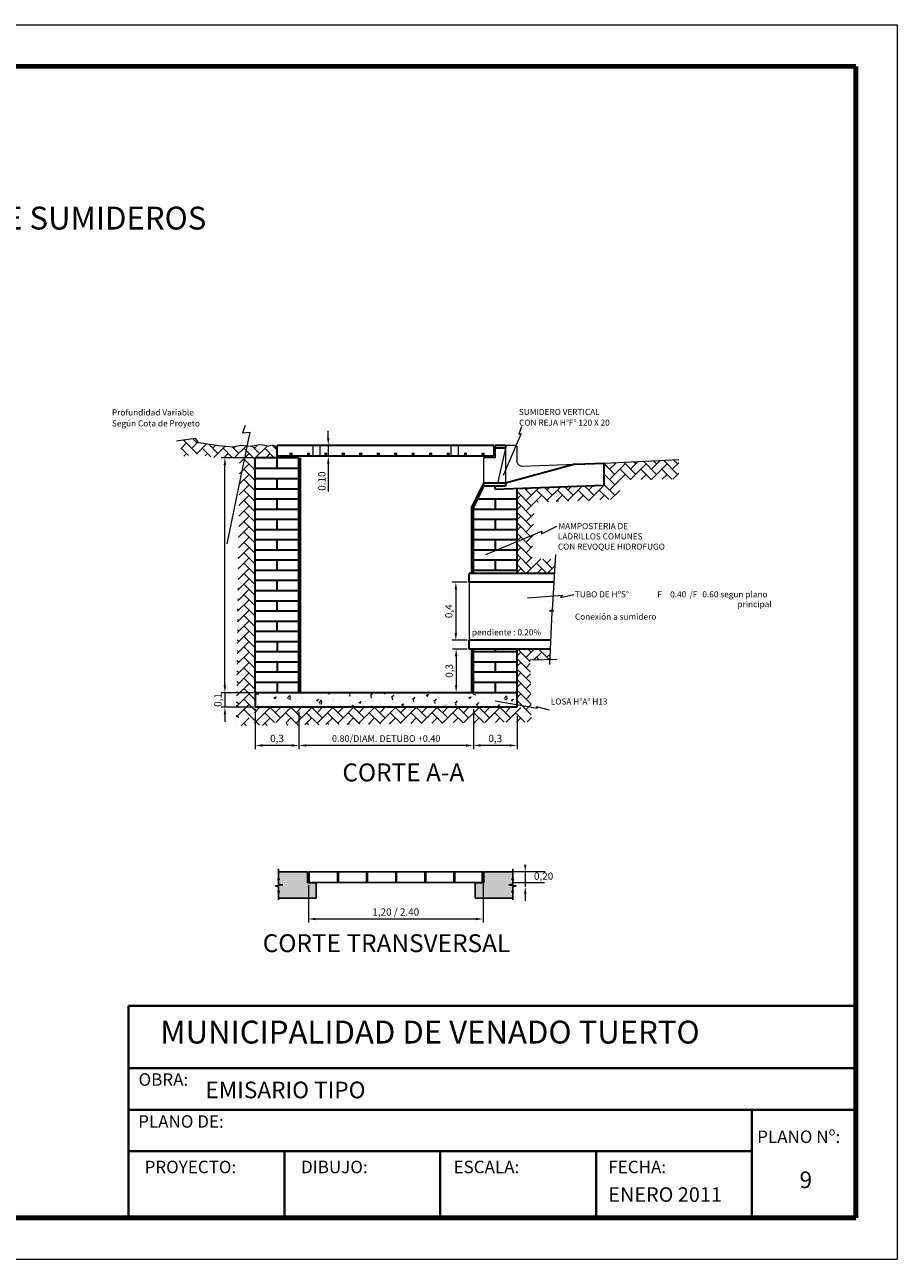
# Model space of a CAD drawing. Units: millimetres. Extents: x 3029 to 6044, y 21 to 68.
# Drawn here: x 3181 to 3202, y 21 to 51 of the extents above; entities that cross this region are included whole.
import ezdxf

# ---------------------------------------------------------------- set-up
doc = ezdxf.new("R2010")
doc.units = ezdxf.units.MM
for name, color, linetype in [('0.2', 7, 'Continuous'), ('01', 1, 'Continuous'), ('cotas', 1, 'Continuous')]:
    doc.layers.add(name, color=color, linetype=linetype)
doc.layers.add('83-ROTULO', color=7, linetype='Continuous', lineweight=60)
doc.layers.add('Cota', color=7, linetype='Continuous', lineweight=15)
doc.styles.add('style2', font='txt')

msp = doc.modelspace()

# ---------------------------------------------------------------- hatches: boundary and pattern name
at = {"linetype": 'ByBlock', "lineweight": 15}
for points in [[(3187.7983, 40.3696, 1), (3187.748, 40.3696, 1)], [(3188.2178, 40.3683, 1), (3188.1674, 40.3683, 1)], [(3188.6352, 40.3667, 1), (3188.5849, 40.3667, 1)], [(3189.0576, 40.3681, 1), (3189.0073, 40.3681, 1)], [(3189.4763, 40.3683, 1), (3189.426, 40.3683, 1)], [(3189.8992, 40.3675, 1), (3189.8489, 40.3675, 1)], [(3190.3164, 40.3684, 1), (3190.2661, 40.3684, 1)], [(3190.7392, 40.3686, 1), (3190.6889, 40.3686, 1)], [(3191.1587, 40.369, 1), (3191.1083, 40.369, 1)], [(3191.579, 40.3688, 1), (3191.5286, 40.3688, 1)], [(3191.996, 40.3697, 1), (3191.9456, 40.3697, 1)], [(3192.4176, 40.367, 1), (3192.3673, 40.367, 1)]]:
    msp.add_hatch(color=256, dxfattribs=at).paths.add_polyline_path(points)
at = {"layer": '01', "ltscale": 0.1}
h = msp.add_hatch(dxfattribs=at)
h.set_pattern_fill('AR-CONC', color=256, scale=0.021, style=0)
h.set_pattern_definition([(50, (3031.49347, 31.04226), (0.15062464, -0.01317795), [0.01575, -0.17325]), (355, (3031.49347, 31.04226), (-0.02913778, 0.15796035), [0.0126, -0.1386]), (100.4514, (3031.50603, 31.04117), (0.12148697, 0.1447823), [0.01338544, -0.14723984]), (46.1842, (3031.49347, 31.08426), (0.22412062, -0.034759), [0.023625, -0.259875]), (96.6356, (3031.51215, 31.08137), (0.19627917, 0.20456475), [0.02007816, -0.22085973]), (351.1842, (3031.49347, 31.08426), (0.196279, 0.2045649), [0.0189, -0.2079]), (21, (3031.51447, 31.07376), (0.12535048, -0.08454997), [0.01575, -0.17325]), (326, (3031.51447, 31.07376), (0.05109622, 0.15228151), [0.0126, -0.1386]), (71.4514, (3031.52492, 31.06672), (0.17644675, 0.0677314), [0.01338544, -0.14723984]), (37.5, (3031.493474, 31.042264), (0.00255357, 0.06990771), [0, -0.13692, 0, -0.1407, 0, -0.139125]), (7.5, (3031.493474, 31.04226), (0.055244603, 0.08282646), [0, -0.08022, 0, -0.13377, 0, -0.053025]), (327.5, (3031.446644, 31.042264), (0.112102712, -0.004736523), [0, -0.0525, 0, -0.1638, 0, -0.21735]), (317.5, (3031.42564, 31.04226), (0.122469096, 0.021022046), [0, -0.06825, 0, -0.10878, 0, -0.15435])])
h.paths.add_polyline_path([(3188.174, 30.3105), (3187.4764, 30.3105), (3187.4764, 30.1441), (3187.507, 30.1346), (3187.4494, 30.1275), (3187.4764, 30.1188), (3187.4764, 30.0166), (3187.5733, 29.9991), (3187.3961, 29.9734), (3187.4764, 29.9486), (3187.4764, 29.8512), (3187.4494, 29.8425), (3187.507, 29.8354), (3187.4764, 29.8259), (3187.4764, 29.6788), (3188.3821, 29.6788), (3188.3821, 30.0499), (3188.1676, 30.0499), (3188.1676, 30.0436), (3188.174, 30.0436)])
h.paths.add_polyline_path([(3193.112, 30.1188), (3193.139, 30.1275), (3193.0815, 30.1346), (3193.112, 30.1441), (3193.112, 30.3105), (3192.4145, 30.3105), (3192.4145, 30.0436), (3192.4209, 30.0436), (3192.4209, 30.0499), (3192.2064, 30.0499), (3192.2064, 29.6788), (3193.112, 29.6788), (3193.112, 29.8259), (3193.0815, 29.8354), (3193.139, 29.8425), (3193.112, 29.8512), (3193.112, 29.9486), (3193.1924, 29.9734), (3193.0151, 29.9991), (3193.112, 30.0166)])
h.paths.add_polyline_path([(3187.7309, 29.9222), (3188.1089, 29.9222), (3188.1089, 29.7802), (3187.7309, 29.7802)], flags=24)
h.paths.add_polyline_path([(3192.4796, 29.9222), (3192.8576, 29.9222), (3192.8576, 29.7802), (3192.4796, 29.7802)], flags=24)

# ---------------------------------------------------------------- linework, layer by layer
at = {"linetype": 'ByBlock', "lineweight": 15}
for p, q in [((3186.6746, 41.0542), (3186.6087, 40.8733)), ((3193.3246, 41.0203), (3193.2587, 40.8395)), ((3185.4789, 40.7395), (3185.0637, 40.6823)), ((3185.5093, 40.3779), (3185.1877, 40.6994)), ((3185.5093, 40.6293), (3185.4087, 40.7298)), ((3185.5577, 40.6323), (3185.4789, 40.7395)), ((3186.779, 40.8898), (3186.23, 38.2068)), ((3186.6087, 40.8733), (3186.779, 40.8898)), ((3188.6705, 40.7473), (3188.6705, 40.9223)), ((3193.3136, 40.8559), (3192.88, 39.8475)), ((3193.2587, 40.8395), (3193.3136, 40.8559)), ((3185.0637, 40.6823), (3185.0208, 40.6752)), ((3185.1204, 40.4918), (3185.2578, 40.6293)), ((3185.3038, 40.3318), (3185.1321, 40.5036)), ((3185.3836, 40.5036), (3185.5384, 40.6585)), ((3185.4957, 40.3643), (3185.737, 40.6056)), ((3186.0373, 40.5608), (3185.5577, 40.6323)), ((3185.8425, 40.296), (3185.635, 40.5036)), ((3186.0122, 40.3779), (3185.7928, 40.5972)), ((3185.8864, 40.5036), (3185.9558, 40.5729)), ((3185.9159, 40.2816), (3186.18, 40.5457)), ((3186.3737, 40.5251), (3186.0373, 40.5608)), ((3186.3508, 40.2907), (3186.1379, 40.5036)), ((3186.5151, 40.3779), (3186.3672, 40.5258)), ((3186.567, 40.568), (3186.3737, 40.5251)), ((3186.3893, 40.5036), (3186.4214, 40.5356)), ((3186.4326, 40.2954), (3186.693, 40.5558)), ((3186.7889, 40.5465), (3186.567, 40.568)), ((3186.9136, 40.2308), (3186.6408, 40.5036)), ((3187.0323, 40.5822), (3186.7889, 40.5465)), ((3187.018, 40.3779), (3186.8416, 40.5542)), ((3186.8922, 40.5036), (3186.9603, 40.5717)), ((3186.9149, 40.2748), (3187.1965, 40.5564)), ((3187.1898, 40.5608), (3187.0323, 40.5822)), ((3187.3725, 40.2748), (3187.1437, 40.5036)), ((3187.2113, 40.5465), (3187.1898, 40.5608)), ((3187.3402, 40.5751), (3187.2113, 40.5465)), ((3187.4386, 40.4601), (3187.3266, 40.5721)), ((3187.4475, 40.5251), (3187.3402, 40.5751)), ((3187.3951, 40.5036), (3187.4264, 40.5349)), ((3188.2961, 40.5723), (3188.2961, 40.3098)), ((3188.4711, 40.5723), (3188.4711, 40.3098)), ((3188.5149, 40.5723), (3188.758, 40.5723)), ((3188.6705, 40.5723), (3188.6705, 40.3098)), ((3191.6211, 40.5723), (3191.6211, 40.3098)), ((3191.7961, 40.5723), (3191.7961, 40.3098)), ((3192.6886, 40.5023), (3192.6886, 40.2748)), ((3192.9336, 40.5023), (3192.7582, 39.7261)), ((3192.9336, 40.5023), (3192.9336, 39.6623)), ((3185.1913, 40.3113), (3185.2578, 40.3779)), ((3185.7058, 40.3229), (3185.7607, 40.3779)), ((3186.8712, 40.2748), (3186.0953, 40.2748)), ((3186.1659, 40.2801), (3186.2636, 40.3779)), ((3186.1828, 34.7973), (3186.1828, 40.0998)), ((3186.5303, 39.8902), (3186.7665, 40.1264)), ((3186.5335, 40.1449), (3186.7665, 40.3779)), ((3186.9136, 39.9793), (3186.6408, 40.2521)), ((3186.8922, 40.2521), (3186.9136, 40.2735)), ((3187.1664, 40.2748), (3187.2694, 40.3779)), ((3187.4178, 40.2748), (3187.4386, 40.2956)), ((3187.4386, 40.3098), (3187.4386, 40.2748)), ((3188.5149, 40.3098), (3188.758, 40.3098)), ((3188.6705, 40.1348), (3188.6705, 39.464)), ((3192.6886, 40.2748), (3192.4086, 40.2748)), ((3192.4086, 40.2748), (3192.4086, 39.6623)), ((3195.3136, 40.1414), (3197.1036, 40.2309)), ((3195.5672, 39.875), (3195.3136, 40.1285)), ((3195.3136, 40.1243), (3195.3157, 40.1264)), ((3195.4414, 40.0007), (3195.5963, 40.1555)), ((3195.4414, 39.7492), (3195.8186, 40.1264)), ((3195.5672, 40.1264), (3195.5408, 40.1528)), ((3196.0701, 39.875), (3195.7803, 40.1647)), ((3195.9443, 40.0007), (3196.1256, 40.182)), ((3195.9443, 39.7492), (3196.3215, 40.1264)), ((3196.0701, 40.1264), (3196.0198, 40.1767)), ((3196.573, 39.875), (3196.2592, 40.1887)), ((3196.4472, 40.0007), (3196.655, 40.2085)), ((3196.4527, 39.7547), (3196.8244, 40.1264)), ((3196.573, 40.1264), (3196.4987, 40.2006)), ((3197.0758, 39.875), (3196.7382, 40.2126)), ((3196.9501, 40.0007), (3197.1042, 40.1548)), ((3197.0758, 40.1264), (3196.9777, 40.2246)), ((3186.5271, 39.6356), (3186.7665, 39.875)), ((3186.9136, 39.7279), (3186.6408, 40.0007)), ((3186.8922, 40.0007), (3186.9136, 40.0221)), ((3195.5672, 39.6235), (3195.3136, 39.8771)), ((3195.3136, 39.8729), (3195.3157, 39.875)), ((3195.6876, 39.744), (3195.8186, 39.875)), ((3195.946, 39.7476), (3195.6929, 40.0007)), ((3196.4419, 39.7546), (3196.1958, 40.0007)), ((3196.1977, 39.7512), (3196.3215, 39.875)), ((3196.9378, 39.7616), (3196.6987, 40.0007)), ((3196.7078, 39.7583), (3196.8244, 39.875)), ((3196.9628, 39.7619), (3197.1061, 39.9053)), ((3186.5239, 39.3809), (3186.7665, 39.6235)), ((3186.9136, 39.4764), (3186.6408, 39.7492)), ((3186.8922, 39.7492), (3186.9136, 39.7706)), ((3186.8922, 39.4978), (3186.9136, 39.5192)), ((3193.2136, 39.533), (3193.222, 39.5414)), ((3193.5556, 39.3721), (3193.3806, 39.547)), ((3193.4299, 39.2463), (3193.7435, 39.56)), ((3193.4299, 39.4978), (3193.4827, 39.5507)), ((3194.0585, 39.3721), (3193.8662, 39.5644)), ((3193.9328, 39.2463), (3194.265, 39.5786)), ((3193.9328, 39.4978), (3194.0043, 39.5693)), ((3194.5614, 39.3721), (3194.3517, 39.5817)), ((3194.4357, 39.2463), (3194.7865, 39.5972)), ((3194.4357, 39.4978), (3194.5258, 39.5879)), ((3195.0643, 39.3721), (3194.8373, 39.599)), ((3194.9385, 39.4978), (3195.0473, 39.6065)), ((3194.9418, 39.2496), (3195.3081, 39.6159)), ((3195.5672, 39.3721), (3195.3136, 39.6256)), ((3195.3136, 39.6214), (3195.3157, 39.6235)), ((3195.4414, 39.4978), (3195.6803, 39.7366)), ((3195.698, 39.7441), (3195.6929, 39.7492)), ((3186.5207, 39.1263), (3186.7665, 39.3721)), ((3186.9136, 39.225), (3186.6408, 39.4978)), ((3186.9136, 38.9735), (3186.6408, 39.2463)), ((3186.8922, 39.2463), (3186.9136, 39.2677)), ((3193.5556, 39.1206), (3193.2136, 39.4626)), ((3193.2136, 39.2815), (3193.3041, 39.3721)), ((3193.5556, 38.8692), (3193.2136, 39.2112)), ((3193.6344, 39.1994), (3193.807, 39.3721)), ((3193.9669, 39.2122), (3193.6813, 39.4978)), ((3193.7248, 39.2029), (3193.6813, 39.2463)), ((3194.1573, 39.2195), (3194.3099, 39.3721)), ((3194.4512, 39.2308), (3194.1842, 39.4978)), ((3194.2091, 39.2215), (3194.1842, 39.2463)), ((3194.6803, 39.2396), (3194.8128, 39.3721)), ((3194.9355, 39.2494), (3194.6871, 39.4978)), ((3194.6934, 39.2401), (3194.6871, 39.2463)), ((3195.4198, 39.268), (3195.19, 39.4978)), ((3195.2033, 39.2597), (3195.3157, 39.3721)), ((3195.4648, 39.2697), (3195.6845, 39.4894)), ((3186.5175, 38.8716), (3186.7665, 39.1206)), ((3186.9136, 38.7221), (3186.6408, 38.9949)), ((3186.8922, 38.9949), (3186.9136, 39.0163)), ((3193.2136, 39.0301), (3193.3041, 39.1206)), ((3193.5556, 38.6177), (3193.2136, 38.9597)), ((3193.4299, 38.9949), (3193.633, 39.1981)), ((3193.4299, 38.7435), (3193.6218, 38.9354)), ((3186.5111, 38.3623), (3186.7665, 38.6177)), ((3186.5143, 38.617), (3186.7665, 38.8692)), ((3186.5151, 38.6177), (3186.5143, 38.6185)), ((3186.9136, 38.4706), (3186.6408, 38.7435)), ((3186.8922, 38.7435), (3186.9136, 38.7648)), ((3193.2136, 38.7786), (3193.3041, 38.8692)), ((3193.5556, 38.3663), (3193.2136, 38.7083)), ((3193.2136, 38.5272), (3193.3041, 38.6177)), ((3193.4299, 38.492), (3193.6107, 38.6728)), ((3193.8006, 38.4446), (3194.174, 38.6248)), ((3186.5079, 38.1077), (3186.7665, 38.3663)), ((3186.5151, 38.3663), (3186.5112, 38.3702)), ((3186.9136, 38.2192), (3186.6408, 38.492)), ((3186.8922, 38.492), (3186.9136, 38.5134)), ((3192.4625, 37.9475), (3193.813, 38.5068)), ((3193.5556, 38.1148), (3193.2136, 38.4568)), ((3193.2136, 38.2757), (3193.3041, 38.3663)), ((3193.4299, 38.2406), (3193.5995, 38.4102)), ((3193.813, 38.5068), (3193.8006, 38.4446)), ((3186.5047, 37.853), (3186.7665, 38.1148)), ((3186.5151, 38.1148), (3186.5081, 38.1218)), ((3186.9136, 37.9677), (3186.6408, 38.2406)), ((3186.8922, 38.2406), (3186.9136, 38.2619)), ((3193.5556, 37.8634), (3193.2136, 38.2054)), ((3193.2136, 38.0243), (3193.3041, 38.1148)), ((3193.4299, 37.9891), (3193.5883, 38.1475)), ((3186.5015, 37.5984), (3186.7665, 37.8634)), ((3186.5151, 37.8634), (3186.5049, 37.8735)), ((3186.9136, 37.7163), (3186.6408, 37.9891)), ((3186.9136, 37.4648), (3186.6408, 37.7377)), ((3186.8922, 37.9891), (3186.9136, 38.0105)), ((3186.8922, 37.7377), (3186.9136, 37.759)), ((3193.5556, 37.6119), (3193.2136, 37.9539)), ((3193.2136, 37.7729), (3193.3041, 37.8634)), ((3193.4299, 37.7377), (3193.5771, 37.8849)), ((3193.436, 37.4923), (3193.7821, 37.8385)), ((3193.9267, 37.4923), (3193.6813, 37.7377)), ((3194.0585, 37.6119), (3193.8334, 37.837)), ((3193.9328, 37.7377), (3194.0265, 37.8314)), ((3194.1355, 37.9455), (3194.0576, 36.6073)), ((3186.4983, 37.3437), (3186.7665, 37.6119)), ((3186.5151, 37.6119), (3186.5018, 37.6252)), ((3186.9136, 37.2134), (3186.6408, 37.4862)), ((3186.8922, 37.4862), (3186.9136, 37.5076)), ((3193.4238, 37.4923), (3193.2136, 37.7025)), ((3193.2136, 37.5214), (3193.3041, 37.6119)), ((3193.6874, 37.4923), (3193.807, 37.6119)), ((3193.9388, 37.4923), (3194.1196, 37.6731)), ((3186.4951, 37.089), (3186.7665, 37.3605)), ((3186.5151, 37.3605), (3186.4987, 37.3769)), ((3186.9136, 36.962), (3186.6408, 37.2348)), ((3186.8922, 37.2348), (3186.9136, 37.2561)), ((3192.0149, 37.2823), (3191.6534, 37.2823)), ((3192.0586, 37.2823), (3192.0586, 35.8823)), ((3186.4887, 36.5797), (3186.7665, 36.8576)), ((3186.4919, 36.8344), (3186.7665, 37.109)), ((3186.5151, 36.8576), (3186.4924, 36.8802)), ((3186.5151, 37.109), (3186.4956, 37.1285)), ((3186.9136, 36.7105), (3186.6408, 36.9833)), ((3186.8922, 36.9833), (3186.9136, 37.0047)), ((3191.7409, 37.1073), (3191.7409, 36.0573)), ((3193.463, 36.9065), (3194.3144, 36.9692)), ((3194.2594, 36.9143), (3194.5772, 36.9848)), ((3194.3144, 36.9692), (3194.2594, 36.9143)), ((3186.4855, 36.3251), (3186.7665, 36.6062)), ((3186.5151, 36.6062), (3186.4893, 36.6319)), ((3186.9136, 36.4591), (3186.6408, 36.7319)), ((3186.8922, 36.7319), (3186.9136, 36.7532)), ((3194.0576, 36.6073), (3193.995, 36.5914)), ((3193.995, 36.5914), (3194.0916, 36.5884)), ((3194.0523, 36.5661), (3193.9969, 35.2968)), ((3194.0916, 36.5884), (3194.0403, 36.5703)), ((3194.0403, 36.5703), (3194.0523, 36.5661)), ((3186.4823, 36.0704), (3186.7665, 36.3547)), ((3186.5151, 36.3547), (3186.4862, 36.3836)), ((3186.9136, 36.2076), (3186.6408, 36.4804)), ((3186.8922, 36.4804), (3186.9136, 36.5018)), ((3186.8922, 36.229), (3186.9136, 36.2503)), ((3186.479, 35.8158), (3186.7665, 36.1033)), ((3186.5151, 36.1033), (3186.4831, 36.1353)), ((3186.9136, 35.9562), (3186.6408, 36.229)), ((3186.9136, 35.7047), (3186.6408, 35.9775)), ((3186.8922, 35.9775), (3186.9136, 35.9989)), ((3186.4758, 35.5611), (3186.7665, 35.8518)), ((3186.5151, 35.8518), (3186.4799, 35.8869)), ((3186.9136, 35.4533), (3186.6408, 35.7261)), ((3186.8922, 35.7261), (3186.9136, 35.7475)), ((3192.0149, 35.8823), (3191.6534, 35.8823)), ((3192.0149, 35.6723), (3191.6612, 35.6723)), ((3193.5316, 35.3729), (3193.2322, 35.6723)), ((3193.4299, 35.4746), (3193.6275, 35.6723)), ((3193.5556, 35.6004), (3193.4836, 35.6723)), ((3193.9922, 35.4152), (3193.7351, 35.6723)), ((3194.0122, 35.6467), (3193.9865, 35.6723)), ((3186.4694, 35.0518), (3186.7665, 35.3489)), ((3186.4726, 35.3065), (3186.7665, 35.6004)), ((3186.5151, 35.3489), (3186.4737, 35.3903)), ((3186.5151, 35.6004), (3186.4768, 35.6386)), ((3186.9136, 35.2018), (3186.6408, 35.4746)), ((3186.8922, 35.4746), (3186.9136, 35.496)), ((3191.7487, 35.4973), (3191.7487, 34.7973)), ((3193.2136, 35.5098), (3193.3041, 35.6004)), ((3193.5367, 35.1164), (3193.2136, 35.4394)), ((3193.2136, 35.2584), (3193.3041, 35.3489)), ((3194.1753, 35.4203), (3193.531, 35.4025)), ((3193.6114, 35.4047), (3193.807, 35.6004)), ((3193.7475, 35.4085), (3193.6813, 35.4746)), ((3193.9328, 35.4746), (3194.0079, 35.5498)), ((3186.4662, 34.7972), (3186.7665, 35.0975)), ((3186.5151, 35.0975), (3186.4706, 35.142)), ((3186.9136, 34.9504), (3186.6408, 35.2232)), ((3186.8922, 35.2232), (3186.9136, 35.2446)), ((3193.5418, 34.8598), (3193.2136, 35.188)), ((3193.2136, 35.0069), (3193.3041, 35.0975)), ((3193.4299, 35.2232), (3193.5325, 35.3258)), ((3193.4299, 34.9717), (3193.5374, 35.0793)), ((3186.1828, 34.7973), (3186.1828, 34.9723)), ((3186.463, 34.5425), (3186.7665, 34.846)), ((3186.5151, 34.846), (3186.4674, 34.8936)), ((3186.9136, 34.6989), (3186.6408, 34.9717)), ((3186.8922, 34.9717), (3186.9136, 34.9931)), ((3193.547, 34.6032), (3193.2136, 34.9366)), ((3193.2136, 34.7555), (3193.3041, 34.846)), ((3193.4299, 34.7203), (3193.5424, 34.8328)), ((3186.8699, 34.6223), (3186.0953, 34.6223)), ((3186.139, 34.6223), (3186.0953, 34.6223)), ((3186.1828, 34.6223), (3186.1828, 34.2723)), ((3186.4598, 34.2879), (3186.7665, 34.5946)), ((3186.5151, 34.5946), (3186.4643, 34.6453)), ((3186.9136, 34.4475), (3186.6408, 34.7203)), ((3186.9136, 34.196), (3186.6408, 34.4688)), ((3186.8922, 34.7203), (3186.9136, 34.7417)), ((3186.8922, 34.4688), (3186.9136, 34.4902)), ((3186.9339, 34.6173), (3186.9387, 34.6223)), ((3186.9381, 34.596), (3187.0014, 34.5862)), ((3186.9775, 34.4572), (3186.9775, 34.4572)), ((3186.9992, 34.606), (3186.9973, 34.6223)), ((3187.054, 34.6182), (3187.054, 34.6182)), ((3187.2809, 34.5051), (3187.2809, 34.5051)), ((3187.3427, 34.5073), (3187.3427, 34.5073)), ((3187.3639, 34.506), (3187.3993, 34.4821)), ((3187.378, 34.5027), (3187.4278, 34.5219)), ((3187.399, 34.4873), (3187.4134, 34.5302)), ((3187.6606, 34.4891), (3187.6606, 34.4891)), ((3187.6929, 34.4996), (3187.7483, 34.5573)), ((3187.6971, 34.4783), (3187.7604, 34.4685)), ((3187.7019, 34.5528), (3187.7019, 34.5528)), ((3187.7582, 34.4883), (3187.7503, 34.5558)), ((3187.9337, 34.4824), (3187.9337, 34.4824)), ((3188.0328, 34.4911), (3188.0328, 34.4911)), ((3188.0402, 34.473), (3188.0402, 34.473)), ((3188.0713, 34.6062), (3188.0713, 34.6062)), ((3188.3484, 34.5536), (3188.3484, 34.5536)), ((3188.4001, 34.4458), (3188.4499, 34.4649)), ((3188.4199, 34.457), (3188.4199, 34.457)), ((3188.4211, 34.4303), (3188.4355, 34.4733)), ((3188.4819, 34.5503), (3188.4819, 34.5503)), ((3188.66, 34.5737), (3188.66, 34.5737)), ((3188.6912, 34.5811), (3188.6835, 34.6223)), ((3188.787, 34.465), (3188.787, 34.465)), ((3188.9293, 34.6092), (3188.9293, 34.6092)), ((3188.9336, 34.4686), (3188.9336, 34.4686)), ((3189.1564, 34.5183), (3189.1564, 34.5183)), ((3189.1652, 34.6118), (3189.2077, 34.608)), ((3189.2013, 34.5364), (3189.193, 34.581)), ((3189.1964, 34.6103), (3189.2064, 34.6223)), ((3189.3484, 34.5398), (3189.3484, 34.5398)), ((3189.5216, 34.5684), (3189.5216, 34.5684)), ((3189.6753, 34.5671), (3189.7178, 34.5634)), ((3189.7114, 34.4918), (3189.7032, 34.5364)), ((3189.7065, 34.5657), (3189.7408, 34.6066)), ((3189.7631, 34.611), (3189.7631, 34.611)), ((3189.8808, 34.614), (3189.8808, 34.614)), ((3190.0056, 34.6214), (3190.041, 34.5976)), ((3190.0198, 34.6182), (3190.0304, 34.6223)), ((3190.0407, 34.6027), (3190.0473, 34.6223)), ((3190.088, 34.5058), (3190.088, 34.5058)), ((3190.1854, 34.5225), (3190.2279, 34.5188)), ((3190.2215, 34.4472), (3190.2133, 34.4917)), ((3190.2166, 34.5211), (3190.2509, 34.5619)), ((3190.266, 34.5293), (3190.266, 34.5293)), ((3190.5354, 34.5647), (3190.5354, 34.5647)), ((3190.6067, 34.4806), (3190.6067, 34.4806)), ((3190.6955, 34.4779), (3190.7381, 34.4742)), ((3190.7267, 34.4764), (3190.761, 34.5173)), ((3190.8643, 34.5045), (3190.8643, 34.5045)), ((3190.9659, 34.5261), (3190.9659, 34.5261)), ((3191.0277, 34.5645), (3191.0631, 34.5406)), ((3191.0419, 34.5613), (3191.0917, 34.5804)), ((3191.0628, 34.5458), (3191.0772, 34.5887)), ((3191.2368, 34.4318), (3191.2711, 34.4727)), ((3191.279, 34.5757), (3191.279, 34.5757)), ((3191.3353, 34.5795), (3191.3353, 34.5795)), ((3192.0849, 34.6223), (3191.6612, 34.6223)), ((3191.694, 34.4614), (3191.694, 34.4614)), ((3191.872, 34.4848), (3191.872, 34.4848)), ((3192.0498, 34.5075), (3192.0852, 34.4837)), ((3192.0639, 34.5043), (3192.1137, 34.5234)), ((3192.0849, 34.4888), (3192.0993, 34.5318)), ((3192.1414, 34.5203), (3192.1414, 34.5203)), ((3192.1528, 34.6038), (3192.1705, 34.6223)), ((3192.157, 34.5825), (3192.2202, 34.5727)), ((3192.218, 34.5925), (3192.2146, 34.6223)), ((3192.4205, 34.4916), (3192.4205, 34.4916)), ((3192.5905, 34.5794), (3192.5905, 34.5794)), ((3192.7686, 34.6029), (3192.7686, 34.6029)), ((3192.7856, 34.5417), (3192.7856, 34.5417)), ((3192.9118, 34.4861), (3192.9672, 34.5438)), ((3192.916, 34.4648), (3192.9792, 34.455)), ((3192.977, 34.4748), (3192.9692, 34.5423)), ((3193.086, 34.4473), (3193.1358, 34.4665)), ((3193.107, 34.4319), (3193.1214, 34.4748)), ((3193.1449, 34.5872), (3193.1449, 34.5872)), ((3193.5521, 34.3466), (3193.2136, 34.6851)), ((3193.2136, 34.504), (3193.3041, 34.5946)), ((3193.4299, 34.4688), (3193.5473, 34.5863)), ((3186.8699, 34.2723), (3186.0953, 34.2723)), ((3186.4566, 34.0332), (3186.7665, 34.3431)), ((3186.5151, 34.2667), (3186.4581, 34.3237)), ((3186.5151, 34.3431), (3186.4612, 34.397)), ((3187.018, 33.8402), (3186.6408, 34.2174)), ((3186.8922, 34.141), (3187.0236, 34.2723)), ((3186.8922, 33.8895), (3187.2694, 34.2667)), ((3186.8922, 34.2174), (3186.9136, 34.2388)), ((3186.9136, 34.2286), (3186.9136, 33.2652)), ((3187.018, 34.2667), (3187.0123, 34.2723)), ((3187.0512, 34.4256), (3187.0512, 34.4256)), ((3187.1041, 34.34), (3187.1041, 34.34)), ((3187.1362, 34.3731), (3187.1362, 34.3731)), ((3187.5209, 34.0152), (3187.2638, 34.2723)), ((3187.27, 34.2723), (3187.2889, 34.2947)), ((3187.3951, 34.141), (3187.5265, 34.2723)), ((3187.4125, 33.9069), (3187.7723, 34.2667)), ((3187.4309, 34.4096), (3187.4309, 34.4096)), ((3187.5209, 34.2667), (3187.5152, 34.2723)), ((3187.5189, 34.4112), (3187.5189, 34.4112)), ((3187.5854, 34.4322), (3187.5854, 34.4322)), ((3187.6933, 34.3161), (3187.6933, 34.3161)), ((3187.7634, 34.4557), (3187.7634, 34.4557)), ((3188.0237, 34.0152), (3187.7667, 34.2723)), ((3187.8105, 34.3935), (3187.8105, 34.3935)), ((3187.898, 34.141), (3188.0294, 34.2723)), ((3187.898, 33.8895), (3188.2752, 34.2667)), ((3187.9636, 34.1628), (3187.9636, 33.2652)), ((3187.9636, 34.1628), (3187.9636, 33.2652)), ((3188.0237, 34.2667), (3188.0181, 34.2723)), ((3188.0627, 34.3694), (3188.0627, 34.3694)), ((3188.1041, 34.3262), (3188.1041, 34.3262)), ((3188.1902, 34.3775), (3188.1902, 34.3775)), ((3188.5266, 34.0152), (3188.2696, 34.2723)), ((3188.386, 34.449), (3188.4214, 34.4251)), ((3188.4009, 34.141), (3188.5323, 34.2723)), ((3188.4009, 33.8895), (3188.7781, 34.2667)), ((3188.4278, 34.4195), (3188.4278, 34.4195)), ((3188.4519, 34.3819), (3188.5073, 34.4396)), ((3188.4561, 34.3606), (3188.5194, 34.3508)), ((3188.4729, 34.2932), (3188.4729, 34.2932)), ((3188.5172, 34.3706), (3188.5093, 34.4381)), ((3188.5188, 34.3974), (3188.5188, 34.3974)), ((3188.5266, 34.2667), (3188.521, 34.2723)), ((3188.5698, 34.3615), (3188.5698, 34.3615)), ((3188.7422, 34.3287), (3188.7422, 34.3287)), ((3189.0295, 34.0152), (3188.7725, 34.2723)), ((3188.7995, 34.4409), (3188.7995, 34.4409)), ((3188.9038, 34.141), (3189.0352, 34.2723)), ((3188.9038, 33.8895), (3189.281, 34.2667)), ((3188.9495, 34.3454), (3188.9495, 34.3454)), ((3189.0295, 34.2667), (3189.0239, 34.2723)), ((3189.1478, 34.2816), (3189.1478, 34.2816)), ((3189.1792, 34.4249), (3189.1792, 34.4249)), ((3189.1914, 34.3878), (3189.1914, 34.3878)), ((3189.2188, 34.2723), (3189.2664, 34.3219)), ((3189.274, 34.2723), (3189.2684, 34.3204)), ((3189.5324, 34.0152), (3189.2754, 34.2723)), ((3189.3292, 34.3294), (3189.3292, 34.3294)), ((3189.3694, 34.4113), (3189.3694, 34.4113)), ((3189.4067, 34.141), (3189.5381, 34.2723)), ((3189.4067, 33.8895), (3189.7839, 34.2667)), ((3189.4081, 34.392), (3189.4434, 34.3682)), ((3189.4222, 34.3888), (3189.472, 34.4079)), ((3189.4431, 34.3733), (3189.4576, 34.4163)), ((3189.5129, 34.3317), (3189.5129, 34.3317)), ((3189.5324, 34.2667), (3189.5268, 34.2723)), ((3189.5589, 34.4089), (3189.5589, 34.4089)), ((3189.62, 34.2909), (3189.62, 34.2909)), ((3189.6388, 34.4467), (3189.6388, 34.4467)), ((3189.7088, 34.3133), (3189.7088, 34.3133)), ((3190.0353, 34.0152), (3189.7783, 34.2723)), ((3189.8722, 34.3772), (3189.8722, 34.3772)), ((3189.9096, 34.141), (3190.041, 34.2723)), ((3189.9096, 33.8895), (3190.2868, 34.2667)), ((3189.9385, 34.3928), (3189.9385, 34.3928)), ((3190.0353, 34.2667), (3190.0297, 34.2723)), ((3190.0347, 34.3621), (3190.0347, 34.3621)), ((3190.0885, 34.2973), (3190.0885, 34.2973)), ((3190.2416, 34.4305), (3190.2416, 34.4305)), ((3190.5382, 34.0152), (3190.2811, 34.2723)), ((3190.3182, 34.3768), (3190.3182, 34.3768)), ((3190.3483, 34.2842), (3190.3483, 34.2842)), ((3190.4125, 34.141), (3190.5438, 34.2723)), ((3190.4125, 33.8895), (3190.7897, 34.2667)), ((3190.4302, 34.3351), (3190.4655, 34.3112)), ((3190.4443, 34.3319), (3190.4941, 34.351)), ((3190.4495, 34.4333), (3190.4495, 34.4333)), ((3190.4652, 34.3164), (3190.4796, 34.3594)), ((3190.4681, 34.2813), (3190.4681, 34.2813)), ((3190.5382, 34.2667), (3190.5326, 34.2723)), ((3190.6978, 34.3607), (3190.6978, 34.3607)), ((3190.7316, 34.4025), (3190.7234, 34.4471)), ((3191.0411, 34.0152), (3190.784, 34.2723)), ((3190.7974, 34.3434), (3190.7974, 34.3434)), ((3190.9154, 34.141), (3191.0467, 34.2723)), ((3190.9154, 33.8895), (3191.2926, 34.2667)), ((3190.9573, 34.2894), (3190.9573, 34.2894)), ((3190.9755, 34.3668), (3190.9755, 34.3668)), ((3191.0411, 34.2667), (3191.0355, 34.2723)), ((3191.0775, 34.3447), (3191.0775, 34.3447)), ((3191.2057, 34.4332), (3191.2482, 34.4295)), ((3191.2417, 34.3579), (3191.2335, 34.4025)), ((3191.2448, 34.4023), (3191.2448, 34.4023)), ((3191.544, 34.0152), (3191.2869, 34.2723)), ((3191.3267, 34.3427), (3191.3267, 34.3427)), ((3191.4183, 34.141), (3191.5496, 34.2723)), ((3191.4189, 33.8901), (3191.7955, 34.2667)), ((3191.4522, 34.2781), (3191.4609, 34.2723)), ((3191.4571, 34.3287), (3191.4571, 34.3287)), ((3191.4664, 34.2749), (3191.5162, 34.294)), ((3191.4916, 34.2723), (3191.5017, 34.3024)), ((3191.544, 34.2667), (3191.5384, 34.2723)), ((3191.6918, 34.3928), (3191.6918, 34.3928)), ((3191.7158, 34.3886), (3191.7583, 34.3849)), ((3191.7518, 34.3133), (3191.7436, 34.3578)), ((3191.7469, 34.3872), (3191.7812, 34.428)), ((3192.0469, 34.0152), (3191.7898, 34.2723)), ((3191.8368, 34.3126), (3191.8368, 34.3126)), ((3191.9212, 34.141), (3192.0525, 34.2723)), ((3191.9286, 33.8969), (3192.2984, 34.2667)), ((3192.0469, 34.2667), (3192.0413, 34.2723)), ((3192.0511, 34.4383), (3192.0511, 34.4383)), ((3192.0792, 34.2937), (3192.0792, 34.2937)), ((3192.1636, 34.2286), (3192.1636, 33.2652)), ((3192.1636, 34.2286), (3192.1636, 33.2652)), ((3192.2164, 34.2966), (3192.2164, 34.2966)), ((3192.2259, 34.344), (3192.2684, 34.3403)), ((3192.2613, 34.2723), (3192.2537, 34.3132)), ((3192.2571, 34.3425), (3192.2913, 34.3834)), ((3192.5498, 34.0152), (3192.2927, 34.2723)), ((3192.4034, 34.2989), (3192.4034, 34.2989)), ((3192.4241, 34.141), (3192.5554, 34.2723)), ((3192.4382, 33.9037), (3192.8012, 34.2667)), ((3192.494, 34.3649), (3192.494, 34.3649)), ((3192.5498, 34.2667), (3192.5442, 34.2723)), ((3192.5815, 34.3224), (3192.5815, 34.3224)), ((3192.5961, 34.2805), (3192.5961, 34.2805)), ((3192.6842, 34.4284), (3193.7038, 34.2525)), ((3192.736, 34.2994), (3192.7785, 34.2956)), ((3192.7672, 34.2979), (3192.8015, 34.3388)), ((3192.777, 34.3049), (3192.777, 34.3049)), ((3193.0527, 34.0152), (3192.7956, 34.2723)), ((3192.8508, 34.3578), (3192.8508, 34.3578)), ((3192.9087, 34.4361), (3192.9087, 34.4361)), ((3192.927, 34.141), (3193.0583, 34.2723)), ((3192.9479, 33.9104), (3193.3041, 34.2667)), ((3193.0527, 34.2667), (3193.0471, 34.2723)), ((3193.0719, 34.4506), (3193.1073, 34.4267)), ((3193.0791, 34.2799), (3193.0791, 34.2799)), ((3193.1362, 34.3505), (3193.1362, 34.3505)), ((3193.5556, 34.0917), (3193.2136, 34.4337)), ((3193.4299, 34.2174), (3193.5522, 34.3398)), ((3193.7038, 34.2525), (3193.685, 34.2902)), ((3193.685, 34.2902), (3193.9871, 34.2085)), ((3186.1828, 34.0973), (3186.1828, 33.9223)), ((3186.5151, 34.0152), (3186.455, 34.0753)), ((3186.5772, 33.826), (3186.7665, 34.0152)), ((3186.7027, 33.8276), (3186.6408, 33.8895)), ((3187.0869, 33.8327), (3187.2694, 34.0152)), ((3187.3778, 33.9069), (3187.1437, 34.141)), ((3187.199, 33.8342), (3187.1437, 33.8895)), ((3187.9435, 33.8441), (3187.6466, 34.141)), ((3187.6574, 33.9003), (3187.7723, 34.0152)), ((3187.6953, 33.8408), (3187.6574, 33.8787)), ((3188.1062, 33.8462), (3188.2752, 34.0152)), ((3188.4398, 33.8507), (3188.1495, 34.141)), ((3188.1916, 33.8474), (3188.1495, 33.8895)), ((3188.6158, 33.853), (3188.7781, 34.0152)), ((3188.9361, 33.8572), (3188.6524, 34.141)), ((3188.6879, 33.8539), (3188.6524, 33.8895)), ((3189.1255, 33.8597), (3189.281, 34.0152)), ((3189.4324, 33.8638), (3189.1553, 34.141)), ((3189.1842, 33.8605), (3189.1553, 33.8895)), ((3189.6351, 33.8665), (3189.7839, 34.0152)), ((3189.9287, 33.8704), (3189.6582, 34.141)), ((3189.6806, 33.8671), (3189.6582, 33.8895)), ((3190.1448, 33.8733), (3190.2868, 34.0152)), ((3190.425, 33.877), (3190.161, 34.141)), ((3190.1769, 33.8737), (3190.161, 33.8895)), ((3190.6544, 33.88), (3190.7897, 34.0152)), ((3190.9213, 33.8836), (3190.6639, 34.141)), ((3190.6732, 33.8803), (3190.6639, 33.8895)), ((3191.1641, 33.8868), (3191.2926, 34.0152)), ((3191.4177, 33.8901), (3191.1668, 34.141)), ((3191.1695, 33.8868), (3191.1668, 33.8895)), ((3191.914, 33.8967), (3191.6697, 34.141)), ((3191.6737, 33.8935), (3191.7955, 34.0152)), ((3192.4103, 33.9033), (3192.1726, 34.141)), ((3192.1834, 33.9003), (3192.2984, 34.0152)), ((3192.9066, 33.9099), (3192.6755, 34.141)), ((3192.6931, 33.907), (3192.8012, 34.0152)), ((3193.4029, 33.9165), (3193.1784, 34.141)), ((3193.2027, 33.9138), (3193.3041, 34.0152)), ((3193.2136, 34.0536), (3193.2136, 33.2652)), ((3193.4575, 33.9172), (3193.5621, 34.0217)), ((3186.4545, 33.8243), (3186.4518, 33.827)), ((3187.7886, 33.3527), (3187.0886, 33.3527)), ((3191.9886, 33.3527), (3188.1386, 33.3527)), ((3193.0386, 33.3527), (3192.3386, 33.3527)), ((3193.8866, 30.3105), (3193.112, 30.3105)), ((3193.411, 30.3105), (3193.411, 29.9605)), ((3192.3942, 30.053), (3192.3942, 29.0897)), ((3193.112, 30.053), (3193.8772, 30.053)), ((3188.1942, 29.9873), (3188.1942, 29.0897)), ((3193.411, 29.7855), (3193.411, 29.6105)), ((3192.2192, 29.1772), (3188.3692, 29.1772))]:
    msp.add_line(p, q, dxfattribs=at)
at = {"linetype": 'ByBlock', "lineweight": 35}
for p, q in [((3192.6536, 40.5723), (3187.4386, 40.5723)), ((3187.4386, 40.3098), (3187.4386, 40.5723)), ((3192.6536, 40.5723), (3192.6536, 40.3098)), ((3192.9336, 40.5723), (3192.6886, 40.5723)), ((3192.6886, 40.5723), (3192.6886, 40.5023)), ((3192.9336, 40.5023), (3192.6886, 40.5023)), ((3192.9336, 40.5723), (3192.9336, 40.5023)), ((3186.9136, 34.6223), (3186.9136, 40.2748)), ((3187.9636, 40.2748), (3186.9136, 40.2748)), ((3192.6536, 40.3098), (3187.4386, 40.3098)), ((3187.4386, 40.0123), (3187.4386, 40.2748)), ((3187.9636, 34.6223), (3187.9636, 40.2748)), ((3187.9986, 34.6223), (3187.9986, 40.2748)), ((3194.6136, 40.1164), (3192.9336, 39.6623)), ((3194.6136, 40.1164), (3195.3136, 40.1414)), ((3195.3136, 39.6161), (3195.3136, 40.1414)), ((3187.9636, 40.0123), (3186.9136, 40.0123)), ((3187.9636, 39.7673), (3186.9136, 39.7673)), ((3187.9636, 39.5223), (3186.9136, 39.5223)), ((3187.4386, 39.5223), (3187.4386, 39.7673)), ((3192.4086, 39.6623), (3192.1286, 39.0909)), ((3192.4086, 39.5923), (3192.1636, 39.0829)), ((3192.9336, 39.6623), (3192.4086, 39.6623)), ((3192.4086, 39.6623), (3192.4086, 39.5923)), ((3192.9336, 39.5923), (3192.4086, 39.5923)), ((3192.6855, 39.5223), (3192.6855, 39.5923)), ((3192.6886, 39.5223), (3192.6855, 39.5223)), ((3192.6886, 39.5223), (3195.3136, 39.6161)), ((3192.9336, 39.6623), (3192.9336, 39.5923)), ((3193.2136, 37.4923), (3193.2136, 39.5411)), ((3187.9636, 39.2773), (3186.9136, 39.2773)), ((3187.9636, 39.2773), (3186.9136, 39.2773)), ((3187.4386, 39.0323), (3187.4386, 39.2773)), ((3193.2136, 39.2773), (3192.2571, 39.2773)), ((3193.2136, 39.2773), (3192.3945, 39.2773)), ((3192.6886, 39.2773), (3192.6886, 39.0323)), ((3187.9636, 39.0323), (3186.9136, 39.0323)), ((3192.1286, 37.4923), (3192.1286, 39.0909)), ((3192.1636, 37.4923), (3192.1636, 39.0829)), ((3193.2136, 39.0323), (3192.1636, 39.0323)), ((3187.9636, 38.7873), (3186.9136, 38.7873)), ((3187.4386, 38.5423), (3187.4386, 38.7873)), ((3193.2136, 38.7873), (3192.1636, 38.7873)), ((3192.6886, 38.7873), (3192.6886, 38.5423)), ((3187.9636, 38.5423), (3186.9136, 38.5423)), ((3193.2136, 38.5423), (3192.1636, 38.5423)), ((3193.2136, 38.5423), (3192.1636, 38.5423)), ((3187.9636, 38.2973), (3186.9136, 38.2973)), ((3187.9636, 38.0523), (3186.9136, 38.0523)), ((3187.4386, 38.0523), (3187.4386, 38.2973)), ((3193.2136, 38.2973), (3192.1636, 38.2973)), ((3193.2136, 38.2973), (3192.1636, 38.2973)), ((3193.2136, 38.0523), (3192.1636, 38.0523)), ((3192.6886, 38.2973), (3192.6886, 38.0523)), ((3187.9636, 37.8073), (3186.9136, 37.8073)), ((3187.4386, 37.5623), (3187.4386, 37.8073)), ((3193.2136, 37.8073), (3192.1636, 37.8073)), ((3192.6886, 37.8073), (3192.6886, 37.5623)), ((3187.9636, 37.5623), (3186.9136, 37.5623)), ((3194.1091, 37.4923), (3192.0586, 37.4923)), ((3192.0586, 37.2823), (3192.0586, 37.4923)), ((3193.2136, 37.5623), (3192.1636, 37.5623)), ((3187.9636, 37.3173), (3186.9136, 37.3173)), ((3187.4386, 37.0723), (3187.4386, 37.3173)), ((3194.0969, 37.2823), (3192.0586, 37.2823)), ((3187.9636, 37.0723), (3186.9136, 37.0723)), ((3187.9636, 36.8273), (3186.9136, 36.8273)), ((3187.9636, 36.5823), (3186.9136, 36.5823)), ((3187.4386, 36.5823), (3187.4386, 36.8273)), ((3187.9636, 36.3373), (3186.9136, 36.3373)), ((3187.4386, 36.0923), (3187.4386, 36.3373)), ((3187.9636, 36.0923), (3186.9136, 36.0923)), ((3187.9636, 35.8473), (3186.9136, 35.8473)), ((3187.4386, 35.8473), (3187.4386, 35.6023)), ((3194.0225, 35.8823), (3192.0586, 35.8823)), ((3192.0586, 35.6723), (3192.0586, 35.8823)), ((3194.0133, 35.6723), (3192.0586, 35.6723)), ((3192.1286, 34.6223), (3192.1286, 35.6723)), ((3192.1636, 34.6223), (3192.1636, 35.6723)), ((3192.6886, 35.6723), (3192.6886, 35.6023)), ((3193.2136, 34.6223), (3193.2136, 35.6723)), ((3187.9636, 35.6023), (3186.9136, 35.6023)), ((3187.9636, 35.3573), (3186.9136, 35.3573)), ((3187.4386, 35.3573), (3187.4386, 35.1123)), ((3193.2136, 35.6023), (3192.1636, 35.6023)), ((3193.2136, 35.3573), (3192.1636, 35.3573)), ((3192.6886, 35.3573), (3192.6886, 35.1123)), ((3187.9636, 35.1123), (3186.9136, 35.1123)), ((3193.2136, 35.1123), (3192.1636, 35.1123)), ((3187.9636, 34.8673), (3186.9136, 34.8673)), ((3187.4386, 34.8673), (3187.4386, 34.6223)), ((3193.2136, 34.8673), (3192.1636, 34.8673)), ((3192.6886, 34.8673), (3192.6886, 34.6223)), ((3193.2136, 34.6223), (3186.9136, 34.6223)), ((3186.9136, 34.6223), (3186.9136, 34.2723)), ((3193.2136, 34.2723), (3193.2136, 34.6223)), ((3193.2136, 34.2723), (3186.9136, 34.2723))]:
    msp.add_line(p, q, dxfattribs=at)
at = {"linetype": 'ByBlock', "lineweight": 9}
for p, q in [((3193.1727, 40.5723), (3192.9306, 40.5723)), ((3193.2136, 40.1635), (3193.2136, 40.5443)), ((3193.3368, 40.0708), (3194.6136, 40.1164))]:
    msp.add_line(p, q, dxfattribs=at)
at = {"lineweight": 40}
for p, q in [((3183.8647, 27.0899), (3201.3647, 27.0899)), ((3183.8647, 21.9899), (3183.8647, 27.0899)), ((3183.8647, 25.5899), (3201.3647, 25.5899)), ((3183.8647, 24.5899), (3201.3647, 24.5899)), ((3198.8647, 24.5899), (3198.8647, 21.9899)), ((3183.8647, 23.5899), (3198.8647, 23.5899)), ((3183.8647, 23.5899), (3188.3647, 23.5899)), ((3183.8647, 23.5899), (3187.3647, 23.5899)), ((3187.6147, 21.9899), (3187.6147, 23.5899)), ((3191.3647, 23.5899), (3191.3647, 21.9899)), ((3195.1147, 21.9899), (3195.1147, 23.5899))]:
    msp.add_line(p, q, dxfattribs=at)
for p, q in [((3201.3647, 27.0899), (3201.3647, 21.9899)), ((3201.3647, 21.9899), (3183.8647, 21.9899))]:
    msp.add_line(p, q)
at = {"linetype": 'ByBlock', "lineweight": 15}
for centre in [(3187.7731, 40.3696), (3188.1926, 40.3683), (3188.6101, 40.3667), (3189.0325, 40.3681), (3189.4511, 40.3683), (3189.874, 40.3675), (3190.2913, 40.3684), (3190.714, 40.3686), (3191.1335, 40.369), (3191.5538, 40.3688), (3191.9708, 40.3697), (3192.3924, 40.367)]:
    msp.add_circle(centre, 0.0252, dxfattribs=at)
at = {"linetype": 'ByBlock', "lineweight": 9}
for centre, radius, start, end in [((3193.1709, 40.5258), 0.0466, 23.39852, 92.20521), ((3193.3348, 40.1964), 0.1256, 195.19055, 273.18252)]:
    msp.add_arc(centre, radius, start, end, dxfattribs=at)
at = {"linetype": 'ByBlock', "lineweight": 15}
msp.add_arc((3192.825, 39.7281), 0.0668, 181.70215, 259.83774, dxfattribs=at)
for points in [[(3188.6413, 40.7473), (3188.6997, 40.7473), (3188.6705, 40.5723)], [(3186.1536, 40.0998), (3186.2119, 40.0998), (3186.1828, 40.2748)], [(3188.6413, 40.1348), (3188.6997, 40.1348), (3188.6705, 40.3098)], [(3191.7117, 37.1073), (3191.7701, 37.1073), (3191.7409, 37.2823)], [(3191.7117, 36.0573), (3191.7701, 36.0573), (3191.7409, 35.8823)], [(3191.7196, 35.4973), (3191.7779, 35.4973), (3191.7487, 35.6723)], [(3186.1536, 34.7973), (3186.2119, 34.7973), (3186.1828, 34.6223)], [(3186.1536, 34.7973), (3186.2119, 34.7973), (3186.1828, 34.6223)], [(3191.7196, 34.7973), (3191.7779, 34.7973), (3191.7487, 34.6223)], [(3186.1536, 34.0973), (3186.2119, 34.0973), (3186.1828, 34.2723)], [(3187.0886, 33.3819), (3187.0886, 33.3235), (3186.9136, 33.3527)], [(3187.7886, 33.3819), (3187.7886, 33.3235), (3187.9636, 33.3527)], [(3188.1386, 33.3819), (3188.1386, 33.3235), (3187.9636, 33.3527)], [(3191.9886, 33.3819), (3191.9886, 33.3235), (3192.1636, 33.3527)], [(3192.3386, 33.3819), (3192.3386, 33.3235), (3192.1636, 33.3527)], [(3193.0386, 33.3819), (3193.0386, 33.3235), (3193.2136, 33.3527)], [(3193.3818, 30.4855), (3193.4402, 30.4855), (3193.411, 30.3105)], [(3193.3818, 29.7855), (3193.4402, 29.7855), (3193.411, 29.9605)], [(3188.3692, 29.2063), (3188.3692, 29.148), (3188.1942, 29.1772)], [(3192.2192, 29.2063), (3192.2192, 29.148), (3192.3942, 29.1772)]]:
    msp.add_solid(points, dxfattribs=at)
at = {"layer": '0.2', "color": 3, "ltscale": 0.1}
for p, q in [((3188.174, 30.3105), (3187.4764, 30.3105)), ((3188.174, 30.3105), (3188.174, 30.0499)), ((3188.174, 30.3092), (3188.174, 30.053)), ((3192.4145, 30.3105), (3192.4145, 30.0499)), ((3192.4145, 30.3105), (3193.112, 30.3105)), ((3192.4145, 30.3092), (3192.4145, 30.053)), ((3188.174, 30.0499), (3188.3821, 30.0499)), ((3188.3821, 29.6788), (3188.3821, 30.053)), ((3192.2064, 29.6788), (3192.2064, 30.053)), ((3192.2064, 30.0499), (3192.4145, 30.0499)), ((3188.3821, 29.6788), (3187.4764, 29.6788)), ((3192.2064, 29.6788), (3193.112, 29.6788))]:
    msp.add_line(p, q, dxfattribs=at)
at = {"layer": '0.2', "ltscale": 0.02}
for p, q in [((3192.3942, 30.3088), (3188.1942, 30.3088)), ((3188.1942, 30.3088), (3188.1942, 30.053)), ((3188.2144, 30.3088), (3188.2144, 30.053)), ((3188.8942, 30.3088), (3188.8942, 30.053)), ((3188.9144, 30.3088), (3188.9144, 30.053)), ((3189.5942, 30.3088), (3189.5942, 30.053)), ((3189.6144, 30.3088), (3189.6144, 30.053)), ((3190.2942, 30.3088), (3190.2942, 30.053)), ((3190.3144, 30.3088), (3190.3144, 30.053)), ((3190.9942, 30.3088), (3190.9942, 30.053)), ((3191.0144, 30.3088), (3191.0144, 30.053)), ((3191.6942, 30.3088), (3191.6942, 30.053)), ((3191.7144, 30.3088), (3191.7144, 30.053)), ((3192.3741, 30.053), (3192.3741, 30.3088)), ((3192.3741, 30.3088), (3192.3741, 30.053)), ((3192.3942, 30.053), (3192.3942, 30.3088)), ((3192.3942, 30.3088), (3192.3942, 30.053)), ((3192.3942, 30.053), (3188.1942, 30.053))]:
    msp.add_line(p, q, dxfattribs=at)
at = {"layer": '01', "ltscale": 0.1}
for p, q in [((3187.4764, 30.3867), (3187.4764, 30.1441)), ((3193.112, 30.3867), (3193.112, 30.1441)), ((3187.4494, 30.1275), (3187.507, 30.1346)), ((3187.4764, 30.1188), (3187.4494, 30.1275)), ((3187.507, 30.1346), (3187.4764, 30.1441)), ((3187.4764, 30.1188), (3187.4764, 30.0166)), ((3187.5733, 29.9991), (3187.4764, 30.0166)), ((3193.0151, 29.9991), (3193.112, 30.0166)), ((3193.0815, 30.1346), (3193.112, 30.1441)), ((3193.139, 30.1275), (3193.0815, 30.1346)), ((3193.112, 30.1188), (3193.139, 30.1275)), ((3193.112, 30.1188), (3193.112, 30.0166)), ((3187.3961, 29.9734), (3187.5733, 29.9991)), ((3187.4764, 29.9486), (3187.3961, 29.9734)), ((3187.4764, 29.8512), (3187.4494, 29.8425)), ((3187.4494, 29.8425), (3187.507, 29.8354)), ((3187.4764, 29.9486), (3187.4764, 29.8512)), ((3187.507, 29.8354), (3187.4764, 29.8259)), ((3187.4764, 29.8259), (3187.4764, 29.635)), ((3193.1924, 29.9734), (3193.0151, 29.9991)), ((3193.139, 29.8425), (3193.0815, 29.8354)), ((3193.0815, 29.8354), (3193.112, 29.8259)), ((3193.112, 29.9486), (3193.1924, 29.9734)), ((3193.112, 29.9486), (3193.112, 29.8512)), ((3193.112, 29.8512), (3193.139, 29.8425)), ((3193.112, 29.8259), (3193.112, 29.635))]:
    msp.add_line(p, q, dxfattribs=at)
at = {"layer": '83-ROTULO', "color": 2, "lineweight": 80}
for p, q in [((3162.8647, 49.6931), (3201.3647, 49.6899)), ((3201.3647, 49.6899), (3201.3647, 21.9899)), ((3162.8647, 21.9931), (3201.3647, 21.9899))]:
    msp.add_line(p, q, dxfattribs=at)
at = {"layer": 'Cota'}
for p, q in [((3160.3647, 50.6931), (3202.3647, 50.6931)), ((3202.3647, 50.6931), (3202.3647, 20.9931)), ((3202.3647, 50.6931), (3202.3647, 20.9931)), ((3202.3647, 50.6899), (3202.3647, 20.9899)), ((3160.3647, 20.9931), (3202.3647, 20.9899))]:
    msp.add_line(p, q, dxfattribs=at)
at = {"layer": 'cotas', "const_width": 0.021}
for points in [[(3188.0836, 30.3), (3188.1635, 30.3), (3188.1635, 30.2248)], [(3192.5051, 30.3), (3192.425, 30.3), (3192.425, 30.2204)]]:
    msp.add_lwpolyline(points, dxfattribs=at)

# ---------------------------------------------------------------- texts
at = {"linetype": 'ByBlock', "lineweight": 15}
for s, height, p in [('Profundidad Variable ', 0.145836, (3183.4647, 41.2911)), ('SUMIDERO VERTICAL ', 0.145836, (3193.2572, 41.3035)), ('Según Cota de Proyeto', 0.145836, (3183.464, 41.0282)), ('CON REJA H°F° 120 X 20', 0.145836, (3193.2645, 41.0462)), ('MAMPOSTERIA DE ', 0.145836, (3194.2093, 38.5559)), ('LADRILLOS COMUNES', 0.145836, (3194.1963, 38.3095)), ('CON REVOQUE HIDROFUGO', 0.145836, (3194.1964, 38.0631)), ('TUBO DE HºS°', 0.145836, (3194.6037, 36.9158)), ('F', 0.1458, (3196.5879, 36.9158)), ('0.40', 0.14584, (3196.898, 36.9158)), ('/F', 0.14584, (3197.3627, 36.9158)), ('0.60 segun plano ', 0.145836, (3197.6729, 36.9158)), ('principal', 0.14584, (3198.5175, 36.6793)), ('Conexión a sumidero', 0.145836, (3194.6057, 36.3775)), ('pendiente : 0.20%', 0.145836, (3192.1283, 36.0011)), ('LOSA H°A° H13 ', 0.145836, (3194.0274, 34.3373)), ('CORTE A-A', 0.43078, (3189.0105, 32.4884)), ('CORTE TRANSVERSAL', 0.430779, (3187.0936, 28.3797))]:
    msp.add_text(s, height=height, dxfattribs=at).set_placement(p)
at = {"attachment_point": 1}
for s, insert, char_height, width in [('DETALLE DE SUMIDEROS', (3177.0655, 46.3152), 0.55, 22.619337), ('MUNICIPALIDAD DE VENADO TUERTO', (3184.6275, 26.7312), 0.55, 22.619337), ('OBRA:', (3184.1049, 25.4652), 0.3, 1.8468), ('PLANO DE:', (3184.0959, 24.4563), 0.3, 10.8593), ('PLANO Nº:', (3198.9928, 24.0884), 0.3, 2.7333), ('PROYECTO:', (3184.2497, 23.3614), 0.3, 1.8468), ('DIBUJO:', (3188.016, 23.3614), 0.3, 1.8468), ('ESCALA:', (3191.6861, 23.3614), 0.3, 1.8468), ('FECHA:', (3195.4116, 23.3614), 0.3, 1.8468)]:
    msp.add_mtext(s, dxfattribs=dict(at, insert=insert, char_height=char_height, width=width))
at = {"linetype": 'ByBlock', "lineweight": 15, "char_height": 0.175, "attachment_point": 5, "rotation": 90}
for s, insert in [('0.10', (3188.5392, 39.7119)), ('0,4', (3191.5951, 36.5823)), ('0,3', (3191.6029, 35.1473)), ('0,1', (3186.0369, 34.4473))]:
    msp.add_mtext(s, dxfattribs=dict(at, insert=insert))
at = {"linetype": 'ByBlock', "lineweight": 15, "attachment_point": 5}
for s, insert, char_height in [('0,3', (3187.4386, 33.4985), 0.175), ('0.80/DIAM. DETUBO +0.40', (3190.0636, 33.4985), 0.16), ('0,3', (3192.6886, 33.4985), 0.175), ('0,20', (3193.8522, 30.1859), 0.175), ('1,20 / 2.40', (3190.2942, 29.323), 0.175)]:
    msp.add_mtext(s, dxfattribs=dict(at, insert=insert, char_height=char_height))
at = {"attachment_point": 1, "style": 'style2'}
for s, insert, char_height, width in [('EMISARIO TIPO', (3185.7142, 25.2639), 0.4, 15.650528), ('9', (3200.0111, 23.1026), 0.4, 10.9126), ('ENERO 2011', (3195.4101, 22.723), 0.35, 10.9126)]:
    msp.add_mtext(s, dxfattribs=dict(at, insert=insert, char_height=char_height, width=width))

doc.saveas('drawing.dxf')
